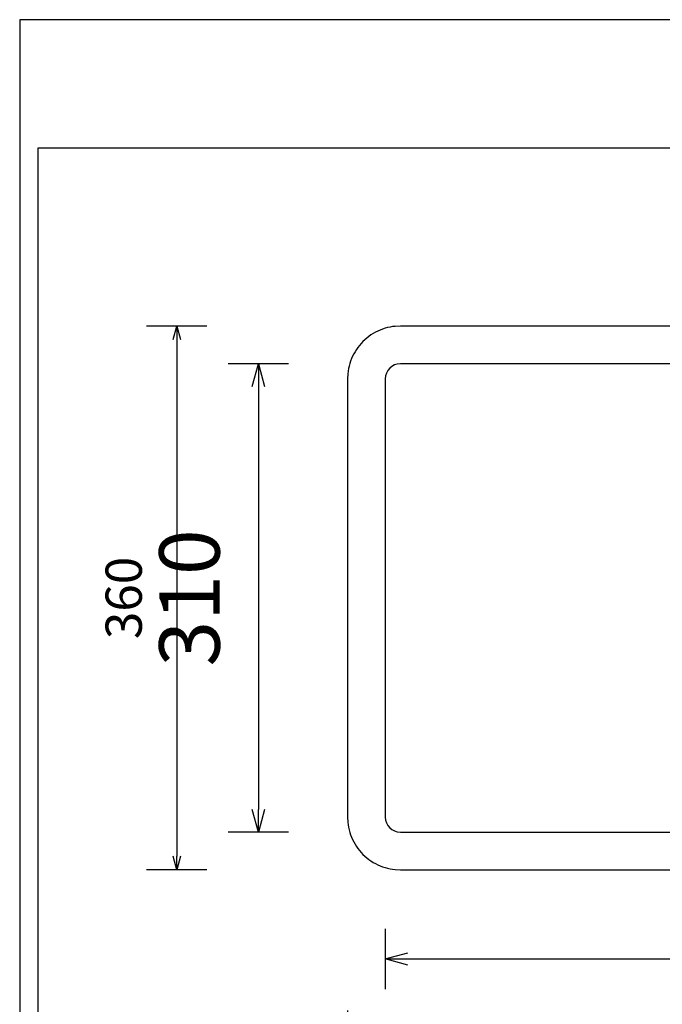
# Model space of a CAD drawing. Units: millimetres. Extents: x 36397 to 37860, y -29441 to -28441.
# Drawn here: x 36397 to 36823, y -29092 to -28441 of the extents above; entities that cross this region are included whole.
import ezdxf

# ---------------------------------------------------------------- set-up
doc = ezdxf.new("R2010")
doc.units = ezdxf.units.MM
doc.layers.add('ENERGY 7720', color=7, linetype='Continuous', lineweight=25, true_color=0x000000)
doc.styles.add('ARIAL', font='ARIAL')
doc.styles.add('ROMAN', font='ROMAN')
doc.dimstyles.new('ISO-25', dxfattribs={"dimtxt": 2.5, "dimasz": 2.5, "dimexe": 1.25, "dimexo": 0.625, "dimtad": 1, "dimtxsty": 'Standard', "dimcen": 2.5, "dimadec": 0, "dimazin": 0, "dimtfac": 1, "dimtmove": 0, "dimatfit": 3, "dimfxl": 0, "dimarcsym": 0})

# ---------------------------------------------------------------- blocks, each defined once
blk = doc.blocks.new('_OPEN30')
at = {"color": 0, "linetype": 'ByBlock', "lineweight": -2}
for p, q in [((-1, 0.267949), (0, 0)), ((0, 0), (-1, -0.267949)), ((0, 0), (-1, 0))]:
    blk.add_line(p, q, dxfattribs=at)
blk = doc.blocks.new('*D125')
at = {"layer": 'Defpoints', "color": 0}
for p in [(36649.31, -28668.39), (36555.33, -28978.39), (36649.31, -28978.39)]:
    blk.add_point(p, dxfattribs=at)
at = {"layer": 'ENERGY 7720', "color": 18, "linetype": 'Continuous', "lineweight": -2, "ltscale": 50}
for p, q in [((36575.33, -28668.39), (36535.33, -28668.39)), ((36555.33, -28683.39), (36555.33, -28963.39)), ((36575.33, -28978.39), (36535.33, -28978.39))]:
    blk.add_line(p, q, dxfattribs=at)
at = {"layer": 'ENERGY 7720', "color": 18, "lineweight": -2, "xscale": 15.00000059604645, "yscale": 15.00000059604645, "zscale": 15.00000059604645}
for p, rotation in [((36555.33, -28668.39), 90), ((36555.33, -28978.39), 270)]:
    blk.add_blockref('_OPEN30', p, dxfattribs=dict(at, rotation=rotation))
at = {"layer": 'ENERGY 7720', "color": 0, "linetype": 'Continuous', "lineweight": 25, "insert": (36514.91, -28823.39), "char_height": 40, "attachment_point": 5, "rotation": 90, "style": 'ARIAL'}
blk.add_mtext('310', dxfattribs=at)
blk = doc.blocks.new('*D126')
at = {"layer": 'Defpoints', "color": 0}
for p in [(36649.31, -28643.39), (36501.33, -29003.39), (36649.31, -29003.39)]:
    blk.add_point(p, dxfattribs=at)
at = {"layer": 'ENERGY 7720', "color": 18, "linetype": 'Continuous', "lineweight": -2, "ltscale": 50}
for p, q in [((36521.33, -28643.39), (36481.33, -28643.39)), ((36501.33, -28652.39), (36501.33, -28994.39)), ((36521.33, -29003.39), (36481.33, -29003.39))]:
    blk.add_line(p, q, dxfattribs=at)
at = {"layer": 'ENERGY 7720', "color": 18, "lineweight": -2, "xscale": 9.000000357627869, "yscale": 9.000000357627869, "zscale": 9.000000357627869}
for p, rotation in [((36501.33, -28643.39), 90), ((36501.33, -29003.39), 270)]:
    blk.add_blockref('_OPEN30', p, dxfattribs=dict(at, rotation=rotation))
at = {"layer": 'ENERGY 7720', "color": 18, "linetype": 'Continuous', "lineweight": 25, "insert": (36469.33, -28823.39), "char_height": 24, "attachment_point": 5, "rotation": 90, "style": 'ROMAN'}
blk.add_mtext('360', dxfattribs=at)
blk = doc.blocks.new('*D127')
at = {"layer": 'Defpoints', "color": 0}
for p in [(36639.33, -28823.51), (37129.33, -28823.51), (37129.33, -29062.39)]:
    blk.add_point(p, dxfattribs=at)
at = {"layer": 'ENERGY 7720', "color": 18, "linetype": 'Continuous', "lineweight": -2, "ltscale": 50}
for p, q in [((36639.33, -29042.39), (36639.33, -29082.39)), ((37129.33, -29042.39), (37129.33, -29082.39)), ((36654.33, -29062.39), (37114.33, -29062.39))]:
    blk.add_line(p, q, dxfattribs=at)
at = {"layer": 'ENERGY 7720', "color": 18, "lineweight": -2, "xscale": 15.00000059604645, "yscale": 15.00000059604645, "zscale": 15.00000059604645, "rotation": 180}
blk.add_blockref('_OPEN30', (36639.33, -29062.39), dxfattribs=at)
at = {"layer": 'ENERGY 7720', "color": 18, "lineweight": -2, "xscale": 15.00000059604645, "yscale": 15.00000059604645, "zscale": 15.00000059604645}
blk.add_blockref('_OPEN30', (37129.33, -29062.39), dxfattribs=at)
at = {"layer": 'ENERGY 7720', "color": 0, "linetype": 'Continuous', "lineweight": 25, "insert": (36884.33, -29021.97), "char_height": 40, "attachment_point": 5, "style": 'ARIAL'}
blk.add_mtext('490', dxfattribs=at)
blk = doc.blocks.new('*D128')
at = {"layer": 'Defpoints', "color": 0}
for p in [(36614.33, -28823.39), (37154.33, -28823.39), (37154.33, -29116.39)]:
    blk.add_point(p, dxfattribs=at)
at = {"layer": 'ENERGY 7720', "color": 18, "linetype": 'Continuous', "lineweight": -2, "ltscale": 50}
for p, q in [((36614.33, -29096.39), (36614.33, -29136.39)), ((37154.33, -29096.39), (37154.33, -29136.39)), ((36623.33, -29116.39), (37145.33, -29116.39))]:
    blk.add_line(p, q, dxfattribs=at)
at = {"layer": 'ENERGY 7720', "color": 18, "lineweight": -2, "xscale": 9.000000357627869, "yscale": 9.000000357627869, "zscale": 9.000000357627869, "rotation": 180}
blk.add_blockref('_OPEN30', (36614.33, -29116.39), dxfattribs=at)
at = {"layer": 'ENERGY 7720', "color": 18, "lineweight": -2, "xscale": 9.000000357627869, "yscale": 9.000000357627869, "zscale": 9.000000357627869}
blk.add_blockref('_OPEN30', (37154.33, -29116.39), dxfattribs=at)
at = {"layer": 'ENERGY 7720', "color": 18, "linetype": 'Continuous', "lineweight": 25, "insert": (36884.33, -29084.39), "char_height": 24, "attachment_point": 5, "style": 'ROMAN'}
blk.add_mtext('540', dxfattribs=at)

msp = doc.modelspace()

# ---------------------------------------------------------------- linework, layer by layer
at = {"layer": 'ENERGY 7720', "color": 18, "linetype": 'Continuous', "lineweight": 25, "ltscale": 60.000002, "true_color": 0x000000}
for p, q in [((37832.3884, -28440.5988), (36397.3884, -28440.5988)), ((36397.3884, -28440.5988), (36397.3884, -29440.5988)), ((36409.3884, -28525.5989), (36409.3884, -29420.5987)), ((37820.3883, -28525.5989), (36409.3884, -28525.5989))]:
    msp.add_line(p, q, dxfattribs=at)
at = {"layer": 'ENERGY 7720', "color": 18, "linetype": 'Continuous', "lineweight": 25, "ltscale": 1, "true_color": 0x000000}
for p, q in [((36635.9228, -28646.0549, 0), (36634.3527, -28646.7549, 0)), ((36637.5251, -28645.4283, 0), (36635.9228, -28646.0549, 0)), ((36639.1558, -28644.8821, 0), (36637.5251, -28645.4283, 0)), ((36640.8109, -28644.4247, 0), (36639.1558, -28644.8821, 0)), ((36642.4865, -28644.0645, 0), (36640.8109, -28644.4247, 0)), ((36644.1785, -28643.8041, 0), (36642.4865, -28644.0645, 0)), ((36645.8828, -28643.6229, 0), (36644.1785, -28643.8041, 0)), ((36649.3122, -28643.3928, 0), (36645.8828, -28643.6229, 0)), ((36838.9572, -28643.3928, 0), (36649.3122, -28643.3928, 0)), ((36625.8156, -28652.4536, 0), (36624.5715, -28653.6383, 0)), ((36627.1161, -28651.3315, 0), (36625.8156, -28652.4536, 0)), ((36628.4698, -28650.275, 0), (36627.1161, -28651.3315, 0)), ((36629.8736, -28649.2873, 0), (36628.4698, -28650.275, 0)), ((36631.3245, -28648.3712, 0), (36629.8736, -28649.2873, 0)), ((36632.8188, -28647.527, 0), (36631.3245, -28648.3712, 0)), ((36634.3527, -28646.7549, 0), (36632.8188, -28647.527, 0)), ((36620.2207, -28658.9403, 0), (36619.3045, -28660.3912, 0)), ((36621.2082, -28657.5365, 0), (36620.2207, -28658.9403, 0)), ((36622.2647, -28656.1828, 0), (36621.2082, -28657.5365, 0)), ((36623.3868, -28654.8824, 0), (36622.2647, -28656.1828, 0)), ((36624.5715, -28653.6383, 0), (36623.3868, -28654.8824, 0)), ((36616.9879, -28664.9895, 0), (36616.3612, -28666.5919, 0)), ((36617.6881, -28663.4195, 0), (36616.9879, -28664.9895, 0)), ((36618.4603, -28661.8855, 0), (36617.6881, -28663.4195, 0)), ((36619.3045, -28660.3912, 0), (36618.4603, -28661.8855, 0)), ((36614.9983, -28671.5532, 0), (36614.7382, -28673.2452, 0)), ((36615.358, -28669.8776, 0), (36614.9983, -28671.5532, 0)), ((36615.8151, -28668.2225, 0), (36615.358, -28669.8776, 0)), ((36616.3612, -28666.5919, 0), (36615.8151, -28668.2225, 0)), ((37119.3396, -28668.3928, 0), (36649.3122, -28668.3928, 0)), ((36614.5569, -28674.9496, 0), (36614.3259, -28678.3791, 0)), ((36614.3259, -28678.3791, 0), (36614.3259, -28968.4065, 0)), ((36614.7382, -28673.2452, 0), (36614.5569, -28674.9496, 0)), ((36639.3259, -28678.3791, 0), (36639.3259, -28968.4065, 0)), ((36614.3259, -28968.4065, 0), (36614.5561, -28971.8358, 0)), ((36614.5561, -28971.8358, 0), (36614.7372, -28973.5402, 0)), ((36614.7372, -28973.5402, 0), (36614.9976, -28975.2322, 0)), ((36614.9976, -28975.2322, 0), (36615.3579, -28976.9078, 0)), ((36615.3579, -28976.9078, 0), (36615.8152, -28978.5629, 0)), ((36615.8152, -28978.5629, 0), (36616.3614, -28980.1936, 0)), ((36649.3122, -28978.3928, 0), (37119.3396, -28978.3928, 0)), ((36616.3614, -28980.1936, 0), (36616.988, -28981.7959, 0)), ((36616.988, -28981.7959, 0), (36617.688, -28983.3659, 0)), ((36617.688, -28983.3659, 0), (36618.4601, -28984.8999, 0)), ((36618.4601, -28984.8999, 0), (36619.3043, -28986.3942, 0)), ((36619.3043, -28986.3942, 0), (36620.2205, -28987.845, 0)), ((36620.2205, -28987.845, 0), (36621.2081, -28989.2489, 0)), ((36621.2081, -28989.2489, 0), (36622.2646, -28990.6026, 0)), ((36622.2646, -28990.6026, 0), (36623.3868, -28991.903, 0)), ((36623.3868, -28991.903, 0), (36624.5715, -28993.1471, 0)), ((36624.5715, -28993.1471, 0), (36625.8155, -28994.3318, 0)), ((36625.8155, -28994.3318, 0), (36627.1159, -28995.454, 0)), ((36627.1159, -28995.454, 0), (36628.4696, -28996.5104, 0)), ((36628.4696, -28996.5104, 0), (36629.8735, -28997.498, 0)), ((36629.8735, -28997.498, 0), (36631.3243, -28998.4142, 0)), ((36631.3243, -28998.4142, 0), (36632.8186, -28999.2584, 0)), ((36632.8186, -28999.2584, 0), (36634.3526, -29000.0306, 0)), ((36634.3526, -29000.0306, 0), (36635.9227, -29000.7308, 0)), ((36635.9227, -29000.7308, 0), (36637.525, -29001.3574, 0)), ((36637.525, -29001.3574, 0), (36639.1557, -29001.9035, 0)), ((36639.1557, -29001.9035, 0), (36640.8108, -29002.3606, 0)), ((36640.8108, -29002.3606, 0), (36642.4863, -29002.7204, 0)), ((36642.4863, -29002.7204, 0), (36644.1784, -29002.9805, 0)), ((36644.1784, -29002.9805, 0), (36645.8828, -29003.1617, 0)), ((36645.8828, -29003.1617, 0), (36649.3122, -29003.3928, 0)), ((36649.3122, -29003.3928, 0), (37119.3396, -29003.3928, 0))]:
    msp.add_line(p, q, dxfattribs=at)
for centre, major_axis in [((36649.3396, -28678.4065, 0), (-7.0905, 7.0905, 0)), ((36649.3396, -28968.379, 0), (-7.0905, -7.0905, 0))]:
    msp.add_ellipse(centre, major_axis=major_axis, ratio=0.99726469, start_param=5.49915667, end_param=7.06721394, dxfattribs=at)

# ---------------------------------------------------------------- dimensions: what is measured, and where the dimension line sits
at = {"layer": 'ENERGY 7720', "color": 18, "linetype": 'Continuous', "lineweight": 25, "ltscale": 50, "true_color": 0x000000}
for base, p1, p2, override, picture, middle in [((36501.3259, -29003.3928), (36649.3122, -28643.3928), (36649.3122, -29003.3928), {"dimtxt": 24, "dimasz": 9, "dimexe": 20, "dimexo": 0, "dimgap": 20.000004, "dimdec": 3, "dimdsep": 46, "dimtxsty": 'ROMAN', "dimblk1": 'OPEN30', "dimblk2": 'OPEN30', "dimsah": 1, "dimdle": 0, "dimse1": 0, "dimse2": 0, "dimsd1": 0, "dimsd2": 0, "dimclrd": 18, "dimclre": 18, "dimclrt": 18, "dimtix": 1, "dimfxl": 20, "dimfxlon": 1, "dimtfill": 0}, '*D126', (36469.3259, -28823.3928)), ((36555.3259, -28978.3928), (36649.3122, -28668.3928), (36649.3122, -28978.3928), {"dimtxt": 40, "dimasz": 15.000001, "dimexe": 20, "dimexo": 0, "dimgap": 20.000004, "dimdec": 3, "dimdsep": 46, "dimtxsty": 'ARIAL', "dimblk1": 'OPEN30', "dimblk2": 'OPEN30', "dimsah": 1, "dimdle": 0, "dimse1": 0, "dimse2": 0, "dimsd1": 0, "dimsd2": 0, "dimclrd": 18, "dimclre": 18, "dimtix": 1, "dimfxl": 20, "dimfxlon": 1, "dimtfill": 0, "dimtfillclr": 18}, '*D125', (36514.9059, -28823.3928))]:
    dim = msp.add_linear_dim(base=base, p1=p1, p2=p2, angle=270, dimstyle='ISO-25', override=override, dxfattribs=at)
    dim.commit()
    dim.dimension.update_dxf_attribs({"geometry": picture, "text_midpoint": middle})
for base, p1, p2, override, picture, middle in [((37154.3259, -29116.3928), (36614.3259, -28823.3928), (37154.3259, -28823.3928), {"dimtxt": 24, "dimasz": 9, "dimexe": 20, "dimexo": 0, "dimgap": 20.000004, "dimdec": 3, "dimdsep": 46, "dimtxsty": 'ROMAN', "dimblk1": 'OPEN30', "dimblk2": 'OPEN30', "dimsah": 1, "dimdle": 0, "dimse1": 0, "dimse2": 0, "dimsd1": 0, "dimsd2": 0, "dimclrd": 18, "dimclre": 18, "dimclrt": 18, "dimtix": 1, "dimfxl": 20, "dimfxlon": 1, "dimtfill": 0}, '*D128', (36884.3259, -29084.3928)), ((37129.3259, -29062.3928), (36639.3259, -28823.5057), (37129.3259, -28823.5057), {"dimtxt": 40, "dimasz": 15.000001, "dimexe": 20, "dimexo": 0, "dimgap": 20.000004, "dimdec": 3, "dimdsep": 46, "dimtxsty": 'ARIAL', "dimblk1": 'OPEN30', "dimblk2": 'OPEN30', "dimsah": 1, "dimdle": 0, "dimse1": 0, "dimse2": 0, "dimsd1": 0, "dimsd2": 0, "dimclrd": 18, "dimclre": 18, "dimtix": 1, "dimfxl": 20, "dimfxlon": 1, "dimtfill": 0, "dimtfillclr": 18}, '*D127', (36884.3259, -29021.9728))]:
    dim = msp.add_linear_dim(base=base, p1=p1, p2=p2, dimstyle='ISO-25', override=override, dxfattribs=at)
    dim.commit()
    dim.dimension.update_dxf_attribs({"geometry": picture, "text_midpoint": middle})

doc.saveas('drawing.dxf')
